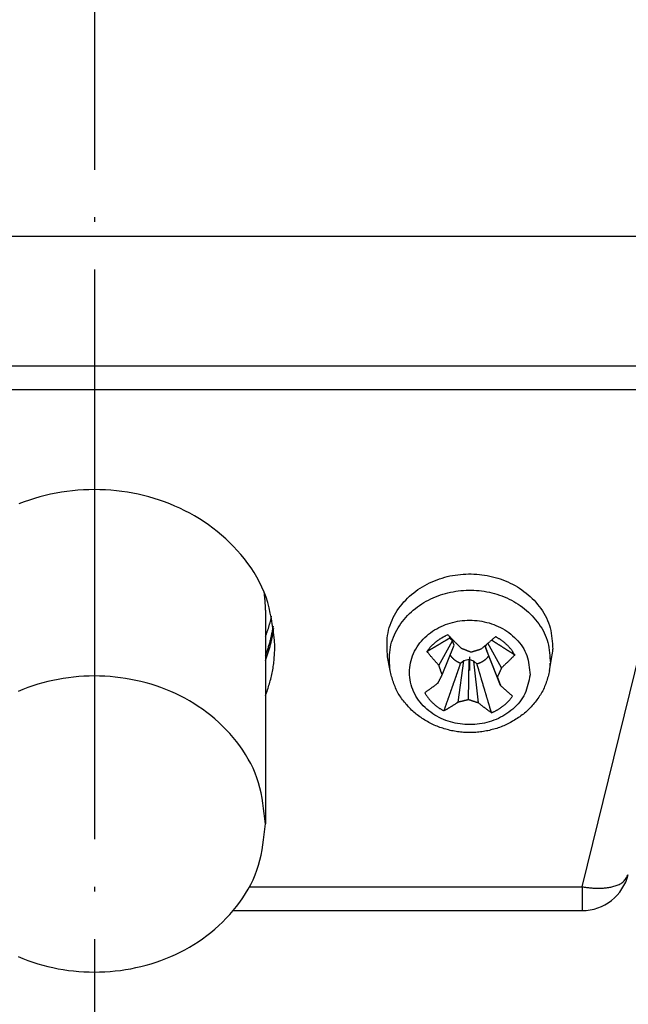
# Model space of a CAD drawing. Units: inches. Extents: x 159 to 856, y -119 to 499.
# Drawn here: x 302 to 315, y 318 to 338 of the extents above; entities that cross this region are included whole.
import ezdxf

# ---------------------------------------------------------------- set-up
doc = ezdxf.new("R2010")
doc.units = ezdxf.units.IN
doc.linetypes.add('DASH_CENTER', pattern=[14, 11, -1, 1, -1])
doc.linetypes.add('DOT_CENTER', pattern=[14, 12, -1, 0, -1])
doc.layers.add('1', color=7, linetype='Continuous')

msp = doc.modelspace()

# ---------------------------------------------------------------- linework, layer by layer
at = {"color": 4, "linetype": 'Continuous'}
for p, q in [((290.137, 331.021), (317.044, 331.021)), ((290.754, 330.521), (316.426, 330.521)), ((313.856, 320.053), (316.426, 330.521)), ((306.851, 320.053), (313.856, 320.053)), ((313.856, 320.053), (313.856, 319.553))]:
    msp.add_line(p, q, dxfattribs=at)
at = {"color": 7, "linetype": 'Continuous'}
for p, q in [((307.19, 325.875), (307.19, 321.375)), ((310.842, 324.711), (311.128, 325.23)), ((310.911, 324.516), (311.163, 325.138)), ((311.128, 325.23), (311.066, 325.291)), ((311.163, 325.138), (311.128, 325.23)), ((311.836, 325.149), (311.817, 325.112)), ((312.069, 324.471), (311.817, 325.112)), ((311.817, 325.112), (311.853, 325.02)), ((312.158, 324.66), (311.873, 325.181)), ((309.812, 324.605), (309.76, 324.895)), ((312.138, 324.292), (311.853, 325.02)), ((313.169, 324.605), (313.22, 324.895)), ((311.248, 323.94), (311.369, 324.811)), ((311.369, 324.811), (311.298, 324.757)), ((311.475, 324.842), (311.369, 324.811)), ((311.464, 323.992), (311.475, 324.842)), ((311.578, 324.803), (311.475, 324.842)), ((311.673, 323.924), (311.578, 324.803)), ((311.643, 324.743), (311.578, 324.803)), ((306.512, 319.553), (311.74, 319.553)), ((306.512, 319.553), (311.74, 319.553)), ((311.74, 319.553), (312.071, 319.553)), ((311.74, 319.553), (312.071, 319.553)), ((312.071, 319.553), (313.856, 319.553)), ((312.071, 319.553), (313.856, 319.553))]:
    msp.add_line(p, q, dxfattribs=at)
for points in [[(307.39, 325.125), (307.378, 325.241), (307.364, 325.357), (307.35, 325.473), (307.334, 325.588), (307.315, 325.702), (307.293, 325.816), (307.267, 325.928), (307.237, 326.039), (307.202, 326.149), (307.161, 326.257), (307.116, 326.363), (307.065, 326.467), (307.01, 326.569), (306.95, 326.669), (306.887, 326.767), (306.819, 326.863), (306.749, 326.956), (306.675, 327.047), (306.598, 327.135), (306.519, 327.22), (306.437, 327.303), (306.353, 327.383), (306.266, 327.46), (306.177, 327.534), (306.086, 327.606), (305.992, 327.674), (305.897, 327.74), (305.799, 327.803), (305.7, 327.862), (305.598, 327.919), (305.495, 327.972), (305.391, 328.023), (305.285, 328.07), (305.178, 328.115), (305.069, 328.156), (304.959, 328.195), (304.849, 328.23), (304.737, 328.262), (304.625, 328.291), (304.512, 328.317), (304.398, 328.34), (304.284, 328.36), (304.169, 328.377), (304.054, 328.391), (303.938, 328.402), (303.822, 328.409), (303.706, 328.414), (303.59, 328.416), (303.474, 328.414), (303.358, 328.409), (303.243, 328.402), (303.127, 328.391), (303.012, 328.377), (302.897, 328.36), (302.783, 328.34), (302.669, 328.317), (302.556, 328.291), (302.443, 328.262), (302.332, 328.23), (302.221, 328.195), (302.111, 328.156), (302.003, 328.115)], [(309.76, 324.895), (309.757, 324.952), (309.754, 325.009), (309.751, 325.066), (309.75, 325.122), (309.75, 325.179), (309.751, 325.235), (309.755, 325.291), (309.761, 325.347), (309.77, 325.402), (309.781, 325.457), (309.796, 325.511), (309.813, 325.565), (309.833, 325.618), (309.856, 325.67), (309.88, 325.722), (309.907, 325.772), (309.936, 325.822), (309.966, 325.87), (309.999, 325.917), (310.032, 325.962), (310.068, 326.007), (310.105, 326.05), (310.143, 326.091), (310.183, 326.131), (310.224, 326.17), (310.266, 326.208), (310.31, 326.243), (310.355, 326.278), (310.401, 326.311), (310.448, 326.342), (310.496, 326.372), (310.545, 326.4), (310.595, 326.427), (310.645, 326.452), (310.697, 326.476), (310.749, 326.498), (310.802, 326.518), (310.855, 326.537), (310.909, 326.554), (310.963, 326.57), (311.018, 326.584), (311.073, 326.597), (311.129, 326.608), (311.185, 326.617), (311.241, 326.625), (311.297, 326.631), (311.353, 326.636), (311.41, 326.639), (311.466, 326.64), (311.523, 326.64), (311.579, 326.638), (311.636, 326.635), (311.692, 326.63), (311.748, 326.624), (311.804, 326.616), (311.86, 326.606), (311.915, 326.595), (311.97, 326.582), (312.025, 326.568), (312.079, 326.552), (312.133, 326.534), (312.187, 326.515), (312.239, 326.495), (312.291, 326.472), (312.343, 326.448), (312.393, 326.423), (312.443, 326.396), (312.492, 326.368), (312.539, 326.338), (312.586, 326.306), (312.632, 326.273), (312.677, 326.238), (312.72, 326.202), (312.762, 326.165), (312.804, 326.126), (312.843, 326.085), (312.882, 326.043), (312.919, 326), (312.954, 325.956), (312.988, 325.91), (313.021, 325.863), (313.051, 325.814), (313.079, 325.765), (313.105, 325.715), (313.128, 325.663), (313.149, 325.611), (313.167, 325.558), (313.183, 325.504), (313.195, 325.45), (313.206, 325.394), (313.214, 325.339), (313.221, 325.283), (313.226, 325.226), (313.231, 325.17), (313.235, 325.113), (313.238, 325.056)], [(307.19, 325.875), (307.19, 325.886), (307.19, 325.898), (307.19, 325.909), (307.189, 325.921), (307.189, 325.932), (307.189, 325.943), (307.189, 325.955), (307.188, 325.966), (307.188, 325.978), (307.188, 325.989), (307.187, 326.001), (307.187, 326.012), (307.186, 326.023), (307.185, 326.035), (307.185, 326.046), (307.184, 326.058), (307.183, 326.069), (307.182, 326.08), (307.181, 326.092), (307.18, 326.103), (307.179, 326.115), (307.178, 326.126), (307.177, 326.137), (307.176, 326.149), (307.175, 326.16), (307.173, 326.172), (307.172, 326.183), (307.171, 326.194), (307.17, 326.206), (307.168, 326.217), (307.167, 326.228), (307.166, 326.24)], [(307.19, 325.321), (307.195, 325.334), (307.2, 325.348), (307.205, 325.361), (307.21, 325.374), (307.214, 325.387), (307.219, 325.4), (307.224, 325.413), (307.229, 325.427), (307.233, 325.44), (307.238, 325.453), (307.242, 325.466), (307.247, 325.48), (307.251, 325.493), (307.255, 325.506), (307.26, 325.52), (307.264, 325.533), (307.268, 325.546), (307.272, 325.56), (307.276, 325.573), (307.279, 325.587), (307.283, 325.6), (307.287, 325.614), (307.29, 325.627), (307.294, 325.641), (307.297, 325.654), (307.301, 325.668), (307.304, 325.682), (307.308, 325.695), (307.311, 325.709), (307.314, 325.722), (307.318, 325.736), (307.321, 325.75)], [(307.19, 324.821), (307.198, 324.842), (307.205, 324.863), (307.212, 324.883), (307.22, 324.904), (307.227, 324.925), (307.234, 324.946), (307.241, 324.966), (307.248, 324.987), (307.255, 325.008), (307.262, 325.029), (307.268, 325.05), (307.275, 325.071), (307.281, 325.092), (307.287, 325.113), (307.293, 325.134), (307.298, 325.155), (307.304, 325.176), (307.309, 325.198), (307.314, 325.219), (307.318, 325.24), (307.323, 325.262), (307.327, 325.283), (307.332, 325.305), (307.336, 325.326), (307.34, 325.348), (307.344, 325.37), (307.347, 325.391), (307.351, 325.413), (307.355, 325.435), (307.358, 325.456), (307.362, 325.478), (307.366, 325.5)], [(310.964, 325.326), (310.955, 325.321), (310.945, 325.316), (310.936, 325.311), (310.927, 325.306), (310.918, 325.301), (310.909, 325.296), (310.9, 325.291), (310.891, 325.286), (310.882, 325.281), (310.873, 325.275), (310.864, 325.27), (310.856, 325.264), (310.847, 325.259), (310.838, 325.253), (310.83, 325.247), (310.821, 325.241), (310.813, 325.235), (310.804, 325.229), (310.796, 325.223), (310.788, 325.216), (310.78, 325.21), (310.772, 325.203), (310.764, 325.197), (310.756, 325.19), (310.748, 325.183), (310.74, 325.177), (310.732, 325.17), (310.724, 325.163), (310.717, 325.156), (310.709, 325.149), (310.702, 325.141), (310.694, 325.134), (310.687, 325.127), (310.68, 325.119), (310.673, 325.112), (310.666, 325.104), (310.659, 325.096), (310.652, 325.088), (310.646, 325.08), (310.639, 325.072), (310.633, 325.064), (310.626, 325.056), (310.62, 325.048), (310.613, 325.04), (310.607, 325.032), (310.601, 325.023), (310.595, 325.015), (310.588, 325.007)], [(311.032, 325.358), (311.041, 325.349), (311.049, 325.34), (311.058, 325.331), (311.066, 325.323), (311.075, 325.314), (311.083, 325.305), (311.092, 325.296), (311.101, 325.288), (311.109, 325.279), (311.118, 325.27), (311.126, 325.261), (311.135, 325.253), (311.143, 325.244), (311.152, 325.235), (311.161, 325.226), (311.169, 325.218), (311.178, 325.209), (311.186, 325.2), (311.195, 325.192), (311.204, 325.183), (311.212, 325.174), (311.221, 325.166), (311.23, 325.157), (311.238, 325.148), (311.247, 325.14), (311.256, 325.131), (311.264, 325.122), (311.273, 325.114), (311.282, 325.105), (311.29, 325.097), (311.299, 325.088), (311.308, 325.079)], [(311.066, 325.291), (311.066, 325.292), (311.066, 325.292), (311.067, 325.293), (311.067, 325.294), (311.067, 325.294), (311.068, 325.295), (311.068, 325.295), (311.068, 325.296), (311.069, 325.297), (311.069, 325.297), (311.069, 325.298), (311.07, 325.299), (311.07, 325.299), (311.07, 325.3), (311.071, 325.301), (311.071, 325.301), (311.072, 325.302), (311.072, 325.303), (311.072, 325.303), (311.073, 325.304), (311.073, 325.305), (311.073, 325.305), (311.074, 325.306), (311.074, 325.306), (311.074, 325.307), (311.075, 325.308), (311.075, 325.308), (311.076, 325.309), (311.076, 325.31), (311.076, 325.31), (311.077, 325.311), (311.077, 325.312)], [(311.733, 325.063), (311.742, 325.071), (311.752, 325.078), (311.761, 325.086), (311.77, 325.094), (311.78, 325.102), (311.789, 325.11), (311.799, 325.118), (311.808, 325.126), (311.818, 325.134), (311.827, 325.142), (311.836, 325.15), (311.846, 325.158), (311.855, 325.166), (311.865, 325.174), (311.874, 325.182), (311.883, 325.189), (311.893, 325.197), (311.902, 325.205), (311.911, 325.214), (311.921, 325.222), (311.93, 325.23), (311.939, 325.238), (311.949, 325.246), (311.958, 325.254), (311.967, 325.262), (311.977, 325.27), (311.986, 325.278), (311.995, 325.286), (312.005, 325.294), (312.014, 325.302), (312.023, 325.31), (312.032, 325.318)], [(312.438, 324.934), (312.432, 324.944), (312.425, 324.954), (312.419, 324.964), (312.413, 324.974), (312.407, 324.984), (312.4, 324.994), (312.394, 325.004), (312.387, 325.014), (312.381, 325.023), (312.374, 325.033), (312.367, 325.042), (312.359, 325.052), (312.352, 325.061), (312.345, 325.07), (312.337, 325.079), (312.329, 325.088), (312.322, 325.097), (312.314, 325.106), (312.305, 325.114), (312.297, 325.123), (312.289, 325.131), (312.281, 325.139), (312.272, 325.148), (312.263, 325.156), (312.255, 325.164), (312.246, 325.172), (312.237, 325.18), (312.228, 325.187), (312.219, 325.195), (312.21, 325.203), (312.201, 325.21), (312.192, 325.217), (312.182, 325.224), (312.173, 325.231), (312.163, 325.238), (312.154, 325.245), (312.144, 325.252), (312.134, 325.258), (312.124, 325.265), (312.114, 325.271), (312.104, 325.277), (312.094, 325.283), (312.084, 325.289), (312.074, 325.295), (312.063, 325.301), (312.053, 325.307), (312.043, 325.313), (312.032, 325.318)], [(307.19, 324.071), (307.201, 324.103), (307.212, 324.135), (307.223, 324.167), (307.233, 324.199), (307.244, 324.232), (307.254, 324.264), (307.264, 324.296), (307.274, 324.328), (307.284, 324.36), (307.293, 324.393), (307.302, 324.425), (307.31, 324.458), (307.318, 324.49), (307.326, 324.523), (307.333, 324.556), (307.339, 324.589), (307.345, 324.622), (307.351, 324.655), (307.356, 324.688), (307.36, 324.721), (307.364, 324.754), (307.368, 324.788), (307.371, 324.821), (307.374, 324.855), (307.377, 324.889), (307.379, 324.922), (307.381, 324.956), (307.383, 324.99), (307.385, 325.023), (307.387, 325.057), (307.389, 325.091), (307.39, 325.125)], [(310.588, 325.007), (310.593, 325.009), (310.597, 325.012), (310.601, 325.014), (310.605, 325.017), (310.61, 325.019), (310.614, 325.022), (310.618, 325.024), (310.622, 325.027), (310.627, 325.03), (310.631, 325.032), (310.635, 325.035), (310.639, 325.037), (310.644, 325.04), (310.648, 325.042), (310.652, 325.045), (310.656, 325.047), (310.661, 325.05), (310.665, 325.052), (310.669, 325.055), (310.674, 325.057), (310.678, 325.06), (310.682, 325.063), (310.686, 325.065), (310.691, 325.068), (310.695, 325.07), (310.699, 325.073), (310.703, 325.075), (310.708, 325.078), (310.712, 325.08), (310.716, 325.083), (310.72, 325.085), (310.725, 325.088), (310.729, 325.09), (310.733, 325.093), (310.737, 325.096), (310.742, 325.098), (310.746, 325.101), (310.75, 325.103), (310.755, 325.106), (310.759, 325.108), (310.763, 325.111), (310.767, 325.113), (310.772, 325.116), (310.776, 325.118), (310.78, 325.121), (310.784, 325.123), (310.789, 325.126), (310.793, 325.129), (310.797, 325.131), (310.801, 325.134), (310.806, 325.136), (310.81, 325.139), (310.814, 325.141), (310.818, 325.144), (310.823, 325.146), (310.827, 325.149), (310.831, 325.151), (310.835, 325.154), (310.84, 325.156), (310.844, 325.159), (310.848, 325.161), (310.853, 325.164), (310.857, 325.167), (310.861, 325.169), (310.865, 325.172), (310.87, 325.174), (310.874, 325.177), (310.878, 325.179), (310.882, 325.182), (310.887, 325.184), (310.891, 325.187), (310.895, 325.189), (310.899, 325.192), (310.904, 325.194), (310.908, 325.197), (310.912, 325.2), (310.916, 325.202), (310.921, 325.205), (310.925, 325.207), (310.929, 325.21), (310.934, 325.212), (310.938, 325.215), (310.942, 325.217), (310.946, 325.22), (310.951, 325.222), (310.955, 325.225), (310.959, 325.227), (310.963, 325.23), (310.968, 325.233), (310.972, 325.235), (310.976, 325.238), (310.98, 325.24), (310.985, 325.243), (310.989, 325.245), (310.993, 325.248), (310.997, 325.25), (311.002, 325.253), (311.006, 325.255), (311.01, 325.258), (311.015, 325.26), (311.019, 325.263), (311.023, 325.266), (311.027, 325.268), (311.032, 325.271), (311.036, 325.273), (311.04, 325.276), (311.044, 325.278), (311.049, 325.281), (311.053, 325.283), (311.057, 325.286), (311.061, 325.288), (311.066, 325.291)], [(312.438, 324.934), (312.433, 324.937), (312.428, 324.94), (312.422, 324.944), (312.417, 324.947), (312.412, 324.95), (312.407, 324.953), (312.402, 324.957), (312.397, 324.96), (312.392, 324.963), (312.387, 324.966), (312.382, 324.97), (312.377, 324.973), (312.372, 324.976), (312.366, 324.979), (312.361, 324.983), (312.356, 324.986), (312.351, 324.989), (312.346, 324.992), (312.341, 324.995), (312.336, 324.999), (312.331, 325.002), (312.326, 325.005), (312.321, 325.008), (312.315, 325.012), (312.31, 325.015), (312.305, 325.018), (312.3, 325.021), (312.295, 325.025), (312.29, 325.028), (312.285, 325.031), (312.28, 325.034), (312.275, 325.038), (312.27, 325.041), (312.264, 325.044), (312.259, 325.047), (312.254, 325.051), (312.249, 325.054), (312.244, 325.057), (312.239, 325.06), (312.234, 325.064), (312.229, 325.067), (312.224, 325.07), (312.219, 325.073), (312.214, 325.077), (312.208, 325.08), (312.203, 325.083), (312.198, 325.086), (312.193, 325.09), (312.188, 325.093), (312.183, 325.096), (312.178, 325.099), (312.173, 325.103), (312.168, 325.106), (312.163, 325.109), (312.157, 325.112), (312.152, 325.116), (312.147, 325.119), (312.142, 325.122), (312.137, 325.125), (312.132, 325.129), (312.127, 325.132), (312.122, 325.135), (312.117, 325.138), (312.112, 325.142), (312.107, 325.145), (312.101, 325.148), (312.096, 325.151), (312.091, 325.154), (312.086, 325.158), (312.081, 325.161), (312.076, 325.164), (312.071, 325.167), (312.066, 325.171), (312.061, 325.174), (312.056, 325.177), (312.05, 325.18), (312.045, 325.184), (312.04, 325.187), (312.035, 325.19), (312.03, 325.193), (312.025, 325.197), (312.02, 325.2), (312.015, 325.203), (312.01, 325.206), (312.005, 325.21), (311.999, 325.213), (311.994, 325.216), (311.989, 325.219), (311.984, 325.223), (311.979, 325.226), (311.974, 325.229), (311.969, 325.232), (311.964, 325.236), (311.959, 325.239), (311.954, 325.242), (311.949, 325.245)], [(310.842, 324.711), (310.834, 324.721), (310.826, 324.73), (310.818, 324.739), (310.81, 324.748), (310.802, 324.757), (310.794, 324.766), (310.786, 324.775), (310.778, 324.784), (310.77, 324.794), (310.762, 324.803), (310.754, 324.812), (310.746, 324.821), (310.738, 324.83), (310.73, 324.839), (310.722, 324.849), (310.714, 324.858), (310.706, 324.867), (310.698, 324.876), (310.69, 324.886), (310.682, 324.895), (310.674, 324.904), (310.666, 324.913), (310.659, 324.923), (310.651, 324.932), (310.643, 324.941), (310.635, 324.951), (310.627, 324.96), (310.619, 324.969), (310.612, 324.979), (310.604, 324.988), (310.596, 324.997), (310.588, 325.007)], [(311.298, 324.757), (311.293, 324.759), (311.288, 324.762), (311.282, 324.764), (311.277, 324.767), (311.271, 324.769), (311.266, 324.772), (311.26, 324.774), (311.255, 324.777), (311.25, 324.779), (311.245, 324.782), (311.239, 324.785), (311.234, 324.788), (311.229, 324.79), (311.224, 324.793), (311.219, 324.796), (311.213, 324.799), (311.208, 324.803), (311.203, 324.806), (311.199, 324.809), (311.194, 324.812), (311.189, 324.816), (311.184, 324.819), (311.179, 324.823), (311.175, 324.827), (311.17, 324.831), (311.165, 324.834), (311.161, 324.838), (311.156, 324.842), (311.152, 324.846), (311.148, 324.85), (311.143, 324.854), (311.139, 324.858), (311.135, 324.863), (311.131, 324.867), (311.127, 324.871), (311.123, 324.876), (311.119, 324.88), (311.115, 324.884), (311.111, 324.889), (311.107, 324.894), (311.104, 324.898), (311.1, 324.903), (311.097, 324.908), (311.093, 324.913), (311.09, 324.918), (311.087, 324.923), (311.083, 324.928), (311.08, 324.932)], [(311.308, 325.079), (311.314, 325.077), (311.321, 325.074), (311.327, 325.071), (311.334, 325.069), (311.34, 325.066), (311.347, 325.063), (311.353, 325.061), (311.36, 325.058), (311.366, 325.055), (311.373, 325.053), (311.379, 325.05), (311.386, 325.047), (311.392, 325.045), (311.399, 325.042), (311.405, 325.039), (311.412, 325.037), (311.419, 325.034), (311.425, 325.032), (311.432, 325.029), (311.438, 325.026), (311.445, 325.024), (311.451, 325.021), (311.458, 325.019), (311.464, 325.016), (311.471, 325.013), (311.477, 325.011), (311.484, 325.008), (311.49, 325.006), (311.497, 325.003), (311.504, 325), (311.51, 324.998), (311.517, 324.995)], [(311.517, 324.995), (311.523, 324.997), (311.53, 324.999), (311.537, 325.001), (311.544, 325.003), (311.55, 325.005), (311.557, 325.008), (311.564, 325.01), (311.571, 325.012), (311.577, 325.014), (311.584, 325.016), (311.591, 325.018), (311.598, 325.02), (311.605, 325.022), (311.611, 325.024), (311.618, 325.026), (311.625, 325.028), (311.632, 325.031), (311.638, 325.033), (311.645, 325.035), (311.652, 325.037), (311.659, 325.039), (311.665, 325.041), (311.672, 325.043), (311.679, 325.045), (311.685, 325.048), (311.692, 325.05), (311.699, 325.052), (311.706, 325.054), (311.712, 325.056), (311.719, 325.058), (311.726, 325.06), (311.733, 325.063)], [(311.892, 324.92), (311.888, 324.914), (311.884, 324.909), (311.88, 324.904), (311.876, 324.899), (311.872, 324.894), (311.868, 324.889), (311.864, 324.883), (311.86, 324.879), (311.856, 324.874), (311.852, 324.869), (311.847, 324.864), (311.843, 324.86), (311.838, 324.855), (311.833, 324.85), (311.829, 324.846), (311.824, 324.842), (311.819, 324.838), (311.814, 324.833), (311.809, 324.829), (311.804, 324.825), (311.799, 324.821), (311.793, 324.817), (311.788, 324.813), (311.783, 324.81), (311.778, 324.806), (311.772, 324.802), (311.767, 324.799), (311.761, 324.795), (311.756, 324.792), (311.75, 324.789), (311.744, 324.786), (311.739, 324.783), (311.733, 324.78), (311.727, 324.777), (311.721, 324.774), (311.715, 324.771), (311.71, 324.769), (311.704, 324.766), (311.698, 324.764), (311.692, 324.761), (311.686, 324.759), (311.679, 324.757), (311.673, 324.754), (311.667, 324.752), (311.661, 324.75), (311.655, 324.748), (311.649, 324.746), (311.643, 324.743)], [(312.438, 324.934), (312.429, 324.925), (312.421, 324.916), (312.412, 324.908), (312.403, 324.899), (312.395, 324.89), (312.386, 324.882), (312.377, 324.873), (312.369, 324.864), (312.36, 324.856), (312.351, 324.847), (312.343, 324.838), (312.334, 324.83), (312.325, 324.821), (312.317, 324.812), (312.308, 324.804), (312.299, 324.795), (312.29, 324.787), (312.282, 324.778), (312.273, 324.77), (312.264, 324.761), (312.255, 324.753), (312.246, 324.744), (312.237, 324.736), (312.229, 324.727), (312.22, 324.719), (312.211, 324.71), (312.202, 324.702), (312.193, 324.693), (312.184, 324.685), (312.175, 324.676), (312.166, 324.668), (312.158, 324.66)], [(310.911, 324.516), (310.909, 324.522), (310.907, 324.528), (310.904, 324.535), (310.902, 324.541), (310.9, 324.547), (310.898, 324.553), (310.896, 324.559), (310.894, 324.565), (310.891, 324.571), (310.889, 324.577), (310.887, 324.583), (310.885, 324.589), (310.883, 324.595), (310.881, 324.602), (310.878, 324.608), (310.876, 324.614), (310.874, 324.62), (310.872, 324.626), (310.87, 324.632), (310.868, 324.638), (310.866, 324.644), (310.863, 324.65), (310.861, 324.656), (310.859, 324.663), (310.857, 324.669), (310.855, 324.675), (310.853, 324.681), (310.851, 324.687), (310.849, 324.693), (310.847, 324.699), (310.844, 324.705), (310.842, 324.711)], [(310.948, 323.756), (310.951, 323.765), (310.954, 323.774), (310.957, 323.783), (310.961, 323.792), (310.964, 323.801), (310.967, 323.81), (310.97, 323.819), (310.973, 323.827), (310.976, 323.836), (310.979, 323.845), (310.982, 323.854), (310.986, 323.863), (310.989, 323.872), (310.992, 323.881), (310.995, 323.89), (310.998, 323.899), (311.001, 323.908), (311.004, 323.917), (311.007, 323.926), (311.011, 323.935), (311.014, 323.944), (311.017, 323.953), (311.02, 323.962), (311.023, 323.97), (311.026, 323.979), (311.029, 323.988), (311.033, 323.997), (311.036, 324.006), (311.039, 324.015), (311.042, 324.024), (311.045, 324.033), (311.048, 324.042), (311.051, 324.051), (311.054, 324.06), (311.058, 324.069), (311.061, 324.078), (311.064, 324.087), (311.067, 324.096), (311.07, 324.105), (311.073, 324.114), (311.076, 324.122), (311.079, 324.131), (311.083, 324.14), (311.086, 324.149), (311.089, 324.158), (311.092, 324.167), (311.095, 324.176), (311.098, 324.185), (311.101, 324.194), (311.104, 324.203), (311.108, 324.212), (311.111, 324.221), (311.114, 324.23), (311.117, 324.239), (311.12, 324.248), (311.123, 324.257), (311.126, 324.265), (311.129, 324.274), (311.133, 324.283), (311.136, 324.292), (311.139, 324.301), (311.142, 324.31), (311.145, 324.319), (311.148, 324.328), (311.151, 324.337), (311.155, 324.346), (311.158, 324.355), (311.161, 324.364), (311.164, 324.373), (311.167, 324.382), (311.17, 324.391), (311.173, 324.4), (311.176, 324.408), (311.18, 324.417), (311.183, 324.426), (311.186, 324.435), (311.189, 324.444), (311.192, 324.453), (311.195, 324.462), (311.198, 324.471), (311.201, 324.48), (311.205, 324.489), (311.208, 324.498), (311.211, 324.507), (311.214, 324.516), (311.217, 324.525), (311.22, 324.534), (311.223, 324.543), (311.226, 324.551), (311.23, 324.56), (311.233, 324.569), (311.236, 324.578), (311.239, 324.587), (311.242, 324.596), (311.245, 324.605), (311.248, 324.614), (311.251, 324.623), (311.255, 324.632), (311.258, 324.641), (311.261, 324.65), (311.264, 324.659), (311.267, 324.668), (311.27, 324.677), (311.273, 324.686), (311.277, 324.694), (311.28, 324.703), (311.283, 324.712), (311.286, 324.721), (311.289, 324.73), (311.292, 324.739), (311.295, 324.748), (311.298, 324.757)], [(311.948, 323.717), (311.945, 323.727), (311.942, 323.738), (311.939, 323.749), (311.936, 323.759), (311.932, 323.77), (311.929, 323.781), (311.926, 323.791), (311.923, 323.802), (311.92, 323.813), (311.916, 323.824), (311.913, 323.834), (311.91, 323.845), (311.907, 323.856), (311.904, 323.866), (311.901, 323.877), (311.897, 323.888), (311.894, 323.898), (311.891, 323.909), (311.888, 323.92), (311.885, 323.931), (311.881, 323.941), (311.878, 323.952), (311.875, 323.963), (311.872, 323.973), (311.869, 323.984), (311.866, 323.995), (311.862, 324.005), (311.859, 324.016), (311.856, 324.027), (311.853, 324.037), (311.85, 324.048), (311.846, 324.059), (311.843, 324.07), (311.84, 324.08), (311.837, 324.091), (311.834, 324.102), (311.831, 324.112), (311.827, 324.123), (311.824, 324.134), (311.821, 324.144), (311.818, 324.155), (311.815, 324.166), (311.811, 324.177), (311.808, 324.187), (311.805, 324.198), (311.802, 324.209), (311.799, 324.219), (311.796, 324.23), (311.792, 324.241), (311.789, 324.251), (311.786, 324.262), (311.783, 324.273), (311.78, 324.284), (311.776, 324.294), (311.773, 324.305), (311.77, 324.316), (311.767, 324.326), (311.764, 324.337), (311.761, 324.348), (311.757, 324.358), (311.754, 324.369), (311.751, 324.38), (311.748, 324.39), (311.745, 324.401), (311.741, 324.412), (311.738, 324.423), (311.735, 324.433), (311.732, 324.444), (311.729, 324.455), (311.726, 324.465), (311.722, 324.476), (311.719, 324.487), (311.716, 324.497), (311.713, 324.508), (311.71, 324.519), (311.706, 324.53), (311.703, 324.54), (311.7, 324.551), (311.697, 324.562), (311.694, 324.572), (311.691, 324.583), (311.687, 324.594), (311.684, 324.604), (311.681, 324.615), (311.678, 324.626), (311.675, 324.636), (311.671, 324.647), (311.668, 324.658), (311.665, 324.669), (311.662, 324.679), (311.659, 324.69), (311.655, 324.701), (311.652, 324.711), (311.649, 324.722), (311.646, 324.733), (311.643, 324.743)], [(307.19, 321.375), (307.178, 321.485), (307.166, 321.595), (307.152, 321.704), (307.137, 321.814), (307.119, 321.922), (307.098, 322.029), (307.073, 322.136), (307.045, 322.241), (307.012, 322.345), (306.973, 322.447), (306.93, 322.548), (306.882, 322.646), (306.83, 322.743), (306.773, 322.838), (306.713, 322.931), (306.649, 323.022), (306.582, 323.11), (306.512, 323.196), (306.44, 323.279), (306.365, 323.36), (306.287, 323.438), (306.207, 323.514), (306.125, 323.587), (306.041, 323.658), (305.954, 323.725), (305.866, 323.79), (305.775, 323.852), (305.683, 323.912), (305.589, 323.968), (305.493, 324.022), (305.395, 324.073), (305.296, 324.12), (305.196, 324.165), (305.094, 324.207), (304.991, 324.247), (304.887, 324.283), (304.783, 324.317), (304.677, 324.347), (304.57, 324.375), (304.463, 324.399), (304.355, 324.421), (304.247, 324.44), (304.138, 324.456), (304.029, 324.469), (303.92, 324.479), (303.81, 324.487), (303.7, 324.491), (303.59, 324.492), (303.48, 324.491), (303.371, 324.487), (303.261, 324.479), (303.151, 324.469), (303.042, 324.456), (302.933, 324.44), (302.825, 324.421), (302.717, 324.399), (302.61, 324.375), (302.504, 324.347), (302.398, 324.317), (302.293, 324.283), (302.189, 324.247), (302.086, 324.207), (301.985, 324.165)], [(313.169, 324.605), (313.161, 324.574), (313.154, 324.543), (313.146, 324.512), (313.138, 324.481), (313.13, 324.45), (313.121, 324.419), (313.111, 324.388), (313.101, 324.358), (313.091, 324.328), (313.079, 324.298), (313.067, 324.269), (313.054, 324.239), (313.04, 324.21), (313.025, 324.182), (313.01, 324.154), (312.994, 324.126), (312.977, 324.098), (312.96, 324.071), (312.943, 324.044), (312.924, 324.017), (312.905, 323.991), (312.886, 323.966), (312.866, 323.94), (312.846, 323.916), (312.825, 323.891), (312.804, 323.867), (312.783, 323.843), (312.76, 323.82), (312.738, 323.798), (312.715, 323.775), (312.691, 323.754), (312.668, 323.732), (312.643, 323.711), (312.619, 323.691), (312.593, 323.671), (312.568, 323.652), (312.542, 323.633), (312.516, 323.614), (312.489, 323.596), (312.462, 323.579), (312.435, 323.562), (312.407, 323.545), (312.38, 323.53), (312.351, 323.514), (312.323, 323.499), (312.294, 323.485), (312.265, 323.471), (312.236, 323.458), (312.207, 323.445), (312.177, 323.433), (312.148, 323.421), (312.118, 323.41), (312.087, 323.4), (312.057, 323.389), (312.027, 323.38), (311.996, 323.371), (311.965, 323.363), (311.934, 323.355), (311.903, 323.347), (311.871, 323.34), (311.84, 323.334), (311.809, 323.328), (311.777, 323.323), (311.745, 323.319), (311.714, 323.314), (311.682, 323.311), (311.65, 323.308), (311.618, 323.305), (311.586, 323.304), (311.554, 323.302), (311.522, 323.301), (311.49, 323.301), (311.458, 323.301), (311.426, 323.302), (311.394, 323.304), (311.362, 323.305), (311.33, 323.308), (311.299, 323.311), (311.267, 323.314), (311.235, 323.319), (311.203, 323.323), (311.172, 323.328), (311.14, 323.334), (311.109, 323.34), (311.078, 323.347), (311.046, 323.355), (311.015, 323.363), (310.985, 323.371), (310.954, 323.38), (310.923, 323.39), (310.893, 323.4), (310.863, 323.41), (310.833, 323.421), (310.803, 323.433), (310.773, 323.445), (310.744, 323.458), (310.715, 323.471), (310.686, 323.485), (310.657, 323.499), (310.629, 323.514), (310.601, 323.53), (310.573, 323.545), (310.546, 323.562), (310.518, 323.579), (310.491, 323.596), (310.465, 323.614), (310.439, 323.633), (310.413, 323.651), (310.387, 323.671), (310.362, 323.691), (310.338, 323.711), (310.313, 323.732), (310.289, 323.753), (310.266, 323.775), (310.243, 323.798), (310.22, 323.82), (310.198, 323.843), (310.177, 323.867), (310.155, 323.891), (310.135, 323.916), (310.114, 323.94), (310.094, 323.966), (310.075, 323.991), (310.056, 324.017), (310.038, 324.044), (310.02, 324.071), (310.003, 324.098), (309.987, 324.125), (309.971, 324.153), (309.957, 324.181), (309.943, 324.21), (309.93, 324.239), (309.917, 324.268), (309.905, 324.298), (309.894, 324.328), (309.884, 324.358), (309.874, 324.389), (309.864, 324.419), (309.855, 324.45), (309.846, 324.481), (309.837, 324.512), (309.829, 324.543), (309.82, 324.574), (309.812, 324.605)], [(310.823, 324.343), (310.826, 324.349), (310.829, 324.354), (310.831, 324.36), (310.834, 324.365), (310.837, 324.37), (310.84, 324.376), (310.842, 324.381), (310.845, 324.387), (310.848, 324.392), (310.851, 324.397), (310.853, 324.403), (310.856, 324.408), (310.859, 324.414), (310.862, 324.419), (310.864, 324.424), (310.867, 324.43), (310.87, 324.435), (310.873, 324.441), (310.875, 324.446), (310.878, 324.451), (310.881, 324.457), (310.884, 324.462), (310.886, 324.468), (310.889, 324.473), (310.892, 324.478), (310.895, 324.484), (310.897, 324.489), (310.9, 324.495), (310.903, 324.5), (310.906, 324.506), (310.908, 324.511), (310.911, 324.516)], [(312.158, 324.66), (312.155, 324.654), (312.152, 324.648), (312.149, 324.642), (312.147, 324.636), (312.144, 324.63), (312.141, 324.624), (312.139, 324.618), (312.136, 324.612), (312.133, 324.606), (312.13, 324.6), (312.128, 324.594), (312.125, 324.589), (312.122, 324.583), (312.12, 324.577), (312.117, 324.571), (312.114, 324.565), (312.111, 324.559), (312.109, 324.553), (312.106, 324.547), (312.103, 324.541), (312.1, 324.535), (312.097, 324.53), (312.095, 324.524), (312.092, 324.518), (312.089, 324.512), (312.086, 324.506), (312.083, 324.5), (312.081, 324.494), (312.078, 324.488), (312.075, 324.482), (312.072, 324.477), (312.069, 324.471)], [(312.069, 324.471), (312.072, 324.465), (312.074, 324.459), (312.076, 324.454), (312.078, 324.448), (312.08, 324.443), (312.082, 324.437), (312.085, 324.431), (312.087, 324.426), (312.089, 324.42), (312.091, 324.415), (312.093, 324.409), (312.095, 324.404), (312.097, 324.398), (312.1, 324.392), (312.102, 324.387), (312.104, 324.381), (312.106, 324.376), (312.108, 324.37), (312.11, 324.364), (312.112, 324.359), (312.115, 324.353), (312.117, 324.348), (312.119, 324.342), (312.121, 324.336), (312.123, 324.331), (312.125, 324.325), (312.127, 324.32), (312.13, 324.314), (312.132, 324.308), (312.134, 324.303), (312.136, 324.297), (312.138, 324.292)], [(310.543, 324.14), (310.552, 324.147), (310.56, 324.153), (310.569, 324.159), (310.578, 324.165), (310.587, 324.172), (310.596, 324.178), (310.605, 324.184), (310.613, 324.19), (310.622, 324.197), (310.631, 324.203), (310.64, 324.209), (310.649, 324.216), (310.657, 324.222), (310.666, 324.228), (310.675, 324.234), (310.684, 324.241), (310.692, 324.247), (310.701, 324.254), (310.71, 324.26), (310.719, 324.266), (310.727, 324.273), (310.736, 324.279), (310.745, 324.285), (310.753, 324.292), (310.762, 324.298), (310.771, 324.305), (310.78, 324.311), (310.788, 324.318), (310.797, 324.324), (310.806, 324.331), (310.814, 324.337), (310.823, 324.343)], [(312.138, 324.292), (312.146, 324.284), (312.154, 324.277), (312.162, 324.27), (312.17, 324.263), (312.178, 324.256), (312.185, 324.249), (312.193, 324.242), (312.201, 324.235), (312.209, 324.228), (312.217, 324.221), (312.225, 324.214), (312.233, 324.207), (312.241, 324.2), (312.249, 324.193), (312.256, 324.186), (312.264, 324.179), (312.272, 324.172), (312.28, 324.165), (312.288, 324.158), (312.296, 324.151), (312.304, 324.144), (312.312, 324.137), (312.32, 324.13), (312.328, 324.123), (312.336, 324.116), (312.344, 324.109), (312.352, 324.102), (312.36, 324.095), (312.368, 324.088), (312.376, 324.081), (312.384, 324.074), (312.392, 324.068)], [(310.543, 324.14), (310.549, 324.13), (310.555, 324.12), (310.561, 324.11), (310.568, 324.1), (310.574, 324.09), (310.581, 324.08), (310.587, 324.071), (310.594, 324.061), (310.6, 324.051), (310.607, 324.042), (310.614, 324.032), (310.621, 324.023), (310.628, 324.013), (310.636, 324.004), (310.643, 323.995), (310.651, 323.986), (310.659, 323.977), (310.667, 323.969), (310.675, 323.96), (310.683, 323.952), (310.692, 323.943), (310.7, 323.935), (310.708, 323.927), (310.717, 323.918), (310.726, 323.91), (310.734, 323.903), (310.743, 323.895), (310.752, 323.887), (310.761, 323.879), (310.77, 323.872), (310.78, 323.864), (310.789, 323.857), (310.798, 323.85), (310.808, 323.843), (310.817, 323.836), (310.827, 323.83), (310.837, 323.823), (310.847, 323.817), (310.857, 323.81), (310.867, 323.804), (310.877, 323.798), (310.887, 323.792), (310.897, 323.786), (310.907, 323.78), (310.917, 323.774), (310.928, 323.768), (310.938, 323.762), (310.948, 323.756)], [(311.948, 323.717), (311.959, 323.722), (311.97, 323.727), (311.981, 323.732), (311.992, 323.737), (312.002, 323.742), (312.013, 323.747), (312.024, 323.752), (312.035, 323.758), (312.045, 323.763), (312.056, 323.769), (312.066, 323.774), (312.077, 323.78), (312.087, 323.786), (312.097, 323.792), (312.107, 323.798), (312.118, 323.805), (312.128, 323.811), (312.138, 323.818), (312.147, 323.825), (312.157, 323.832), (312.167, 323.839), (312.176, 323.846), (312.186, 323.853), (312.195, 323.86), (312.205, 323.868), (312.214, 323.875), (312.223, 323.883), (312.233, 323.891), (312.242, 323.898), (312.251, 323.906), (312.259, 323.914), (312.268, 323.923), (312.277, 323.931), (312.285, 323.939), (312.294, 323.948), (312.302, 323.956), (312.31, 323.965), (312.318, 323.974), (312.326, 323.983), (312.334, 323.992), (312.341, 324.001), (312.349, 324.011), (312.356, 324.02), (312.363, 324.029), (312.371, 324.039), (312.378, 324.048), (312.385, 324.058), (312.392, 324.068)], [(311.248, 323.94), (311.239, 323.934), (311.229, 323.928), (311.22, 323.923), (311.211, 323.917), (311.202, 323.911), (311.192, 323.905), (311.183, 323.899), (311.174, 323.893), (311.164, 323.887), (311.155, 323.881), (311.146, 323.875), (311.137, 323.869), (311.127, 323.864), (311.118, 323.858), (311.109, 323.852), (311.099, 323.846), (311.09, 323.84), (311.08, 323.835), (311.071, 323.829), (311.062, 323.823), (311.052, 323.818), (311.043, 323.812), (311.033, 323.806), (311.024, 323.801), (311.014, 323.795), (311.005, 323.789), (310.995, 323.784), (310.986, 323.778), (310.976, 323.773), (310.967, 323.767), (310.958, 323.762), (310.948, 323.756)], [(311.464, 323.992), (311.457, 323.99), (311.45, 323.988), (311.444, 323.987), (311.437, 323.985), (311.43, 323.983), (311.424, 323.982), (311.417, 323.98), (311.41, 323.978), (311.403, 323.977), (311.397, 323.975), (311.39, 323.973), (311.383, 323.972), (311.376, 323.97), (311.37, 323.968), (311.363, 323.967), (311.356, 323.965), (311.349, 323.964), (311.343, 323.962), (311.336, 323.96), (311.329, 323.959), (311.322, 323.957), (311.316, 323.956), (311.309, 323.954), (311.302, 323.953), (311.295, 323.951), (311.288, 323.95), (311.282, 323.948), (311.275, 323.946), (311.268, 323.945), (311.261, 323.943), (311.255, 323.942), (311.248, 323.94)], [(311.673, 323.924), (311.666, 323.926), (311.66, 323.928), (311.653, 323.93), (311.647, 323.932), (311.64, 323.934), (311.633, 323.936), (311.627, 323.938), (311.62, 323.94), (311.614, 323.942), (311.607, 323.944), (311.601, 323.946), (311.594, 323.948), (311.588, 323.951), (311.581, 323.953), (311.575, 323.955), (311.568, 323.957), (311.562, 323.959), (311.555, 323.961), (311.549, 323.963), (311.542, 323.965), (311.535, 323.968), (311.529, 323.97), (311.522, 323.972), (311.516, 323.974), (311.509, 323.976), (311.503, 323.979), (311.496, 323.981), (311.49, 323.983), (311.483, 323.985), (311.477, 323.987), (311.47, 323.99), (311.464, 323.992)], [(311.948, 323.717), (311.94, 323.723), (311.931, 323.729), (311.922, 323.735), (311.913, 323.742), (311.905, 323.748), (311.896, 323.754), (311.887, 323.761), (311.879, 323.767), (311.87, 323.773), (311.861, 323.78), (311.852, 323.786), (311.844, 323.793), (311.835, 323.799), (311.826, 323.805), (311.818, 323.812), (311.809, 323.818), (311.801, 323.825), (311.792, 323.831), (311.783, 323.838), (311.775, 323.844), (311.766, 323.851), (311.758, 323.857), (311.749, 323.864), (311.741, 323.871), (311.732, 323.877), (311.724, 323.884), (311.715, 323.89), (311.707, 323.897), (311.698, 323.904), (311.69, 323.91), (311.681, 323.917), (311.673, 323.924)], [(301.985, 318.584), (302.086, 318.542), (302.189, 318.503), (302.293, 318.466), (302.398, 318.433), (302.504, 318.402), (302.61, 318.375), (302.717, 318.35), (302.825, 318.328), (302.933, 318.309), (303.042, 318.293), (303.151, 318.28), (303.261, 318.27), (303.371, 318.263), (303.48, 318.259), (303.59, 318.257), (303.7, 318.259), (303.81, 318.263), (303.92, 318.27), (304.029, 318.28), (304.138, 318.293), (304.247, 318.309), (304.355, 318.328), (304.463, 318.35), (304.57, 318.375), (304.677, 318.402), (304.783, 318.433), (304.887, 318.466), (304.991, 318.503), (305.094, 318.542), (305.196, 318.584), (305.296, 318.629), (305.395, 318.677), (305.493, 318.728), (305.589, 318.781), (305.683, 318.838), (305.775, 318.897), (305.866, 318.959), (305.954, 319.024), (306.041, 319.092), (306.125, 319.162), (306.207, 319.235), (306.287, 319.311), (306.365, 319.389), (306.44, 319.47), (306.512, 319.554), (306.582, 319.64), (306.649, 319.728), (306.713, 319.819), (306.773, 319.911), (306.83, 320.006), (306.882, 320.103), (306.93, 320.202), (306.973, 320.302), (307.012, 320.405), (307.045, 320.508), (307.073, 320.614), (307.098, 320.72), (307.119, 320.828), (307.137, 320.936), (307.152, 321.045), (307.166, 321.155), (307.178, 321.265), (307.19, 321.375)]]:
    msp.add_lwpolyline(points, dxfattribs=at)
at = {"color": 4, "linetype": 'Continuous'}
for points in [[(309.812, 324.605), (309.808, 324.66), (309.805, 324.715), (309.803, 324.771), (309.801, 324.826), (309.801, 324.88), (309.803, 324.935), (309.806, 324.989), (309.812, 325.043), (309.821, 325.097), (309.832, 325.15), (309.846, 325.203), (309.863, 325.255), (309.883, 325.307), (309.904, 325.357), (309.928, 325.407), (309.954, 325.456), (309.982, 325.504), (310.012, 325.551), (310.043, 325.596), (310.076, 325.641), (310.11, 325.684), (310.146, 325.725), (310.183, 325.766), (310.221, 325.805), (310.261, 325.842), (310.302, 325.879), (310.345, 325.913), (310.388, 325.947), (310.433, 325.979), (310.479, 326.009), (310.525, 326.038), (310.573, 326.065), (310.621, 326.091), (310.67, 326.116), (310.72, 326.139), (310.771, 326.16), (310.822, 326.18), (310.874, 326.198), (310.926, 326.215), (310.979, 326.23), (311.032, 326.244), (311.086, 326.256), (311.139, 326.267), (311.194, 326.276), (311.248, 326.283), (311.302, 326.289), (311.357, 326.294), (311.412, 326.297), (311.467, 326.298), (311.522, 326.298), (311.576, 326.296), (311.631, 326.293), (311.686, 326.289), (311.74, 326.282), (311.795, 326.275), (311.849, 326.265), (311.903, 326.254), (311.956, 326.242), (312.009, 326.228), (312.062, 326.213), (312.114, 326.196), (312.166, 326.177), (312.217, 326.157), (312.268, 326.135), (312.317, 326.112), (312.366, 326.088), (312.415, 326.061), (312.462, 326.034), (312.508, 326.005), (312.554, 325.974), (312.598, 325.942), (312.641, 325.908), (312.684, 325.873), (312.725, 325.837), (312.765, 325.799), (312.803, 325.76), (312.84, 325.719), (312.876, 325.677), (312.911, 325.634), (312.944, 325.59), (312.975, 325.544), (313.004, 325.497), (313.032, 325.449), (313.057, 325.4), (313.08, 325.35), (313.1, 325.3), (313.118, 325.248), (313.132, 325.196), (313.145, 325.143), (313.155, 325.09), (313.163, 325.036), (313.17, 324.981), (313.175, 324.926), (313.179, 324.871), (313.183, 324.816), (313.187, 324.761)], [(307.19, 324.921), (307.197, 324.94), (307.204, 324.96), (307.211, 324.979), (307.218, 324.998), (307.224, 325.017), (307.231, 325.037), (307.238, 325.056), (307.244, 325.075), (307.251, 325.094), (307.257, 325.114), (307.263, 325.133), (307.269, 325.153), (307.275, 325.172), (307.281, 325.192), (307.287, 325.211), (307.292, 325.231), (307.297, 325.25), (307.302, 325.27), (307.307, 325.29), (307.311, 325.31), (307.316, 325.33), (307.32, 325.349), (307.324, 325.369), (307.328, 325.389), (307.332, 325.409), (307.336, 325.429), (307.34, 325.449), (307.344, 325.469), (307.348, 325.49), (307.351, 325.51), (307.355, 325.53), (307.358, 325.55)], [(313.856, 320.053), (313.879, 320.05), (313.901, 320.047), (313.923, 320.044), (313.946, 320.041), (313.968, 320.038), (313.991, 320.035), (314.013, 320.033), (314.035, 320.031), (314.058, 320.028), (314.08, 320.027), (314.102, 320.025), (314.125, 320.024), (314.147, 320.023), (314.169, 320.022), (314.192, 320.021), (314.214, 320.021), (314.236, 320.022), (314.259, 320.023), (314.281, 320.024), (314.303, 320.025), (314.325, 320.028), (314.348, 320.03), (314.37, 320.033), (314.392, 320.036), (314.415, 320.04), (314.437, 320.044), (314.459, 320.048), (314.482, 320.053), (314.504, 320.059), (314.526, 320.065), (314.549, 320.071), (314.571, 320.078), (314.593, 320.086), (314.614, 320.094), (314.635, 320.103), (314.655, 320.114), (314.674, 320.125), (314.693, 320.137), (314.71, 320.15), (314.727, 320.165), (314.742, 320.181), (314.756, 320.198), (314.769, 320.216), (314.782, 320.235), (314.794, 320.254), (314.805, 320.274), (314.816, 320.294), (314.827, 320.314)]]:
    msp.add_lwpolyline(points, dxfattribs=at)
msp.add_lwpolyline([(312.749, 324.465), (312.738, 324.414), (312.728, 324.363), (312.715, 324.313), (312.702, 324.263), (312.687, 324.214), (312.669, 324.166), (312.649, 324.119), (312.626, 324.073), (312.601, 324.029), (312.572, 323.986), (312.541, 323.945), (312.508, 323.905), (312.472, 323.867), (312.435, 323.83), (312.396, 323.795), (312.356, 323.762), (312.315, 323.73), (312.272, 323.7), (312.229, 323.672), (312.184, 323.646), (312.139, 323.621), (312.093, 323.599), (312.045, 323.578), (311.998, 323.558), (311.949, 323.541), (311.9, 323.525), (311.85, 323.512), (311.8, 323.5), (311.749, 323.49), (311.698, 323.481), (311.647, 323.475), (311.596, 323.47), (311.544, 323.468), (311.492, 323.467), (311.44, 323.467), (311.389, 323.47), (311.337, 323.475), (311.286, 323.481), (311.235, 323.489), (311.184, 323.499), (311.134, 323.511), (311.084, 323.524), (311.035, 323.54), (310.986, 323.557), (310.938, 323.576), (310.891, 323.597), (310.844, 323.62), (310.799, 323.644), (310.754, 323.67), (310.711, 323.698), (310.668, 323.728), (310.627, 323.76), (310.588, 323.793), (310.55, 323.828), (310.513, 323.864), (310.478, 323.903), (310.445, 323.942), (310.414, 323.984), (310.384, 324.026), (310.357, 324.07), (310.332, 324.116), (310.309, 324.162), (310.289, 324.21), (310.271, 324.259), (310.256, 324.308), (310.244, 324.359), (310.234, 324.41), (310.227, 324.461), (310.222, 324.513), (310.221, 324.564), (310.222, 324.616), (310.226, 324.668), (310.233, 324.719), (310.243, 324.77), (310.255, 324.82), (310.27, 324.87), (310.288, 324.919), (310.308, 324.967), (310.33, 325.013), (310.355, 325.059), (310.382, 325.103), (310.411, 325.146), (310.442, 325.187), (310.476, 325.227), (310.51, 325.265), (310.547, 325.302), (310.585, 325.337), (310.625, 325.37), (310.665, 325.402), (310.708, 325.432), (310.751, 325.46), (310.795, 325.486), (310.841, 325.511), (310.887, 325.534), (310.935, 325.555), (310.983, 325.574), (311.031, 325.591), (311.081, 325.607), (311.13, 325.621), (311.181, 325.632), (311.231, 325.643), (311.282, 325.651), (311.334, 325.657), (311.385, 325.662), (311.437, 325.665), (311.488, 325.666), (311.54, 325.665), (311.592, 325.662), (311.643, 325.658), (311.695, 325.651), (311.746, 325.643), (311.796, 325.633), (311.847, 325.621), (311.897, 325.608), (311.946, 325.592), (311.994, 325.575), (312.042, 325.556), (312.09, 325.535), (312.136, 325.513), (312.181, 325.488), (312.226, 325.462), (312.269, 325.434), (312.311, 325.404), (312.352, 325.373), (312.392, 325.34), (312.431, 325.305), (312.468, 325.268), (312.504, 325.23), (312.538, 325.19), (312.57, 325.148), (312.599, 325.106), (312.626, 325.062), (312.651, 325.016), (312.672, 324.97), (312.691, 324.922), (312.706, 324.874), (312.719, 324.824), (312.729, 324.774), (312.737, 324.723), (312.744, 324.672), (312.749, 324.62), (312.754, 324.568), (312.759, 324.516), (312.749, 324.465)], close=True, dxfattribs=at)
at = {"color": 7, "linetype": 'Continuous'}
for centre, radius, start, end in [((311.459, 324.332), 1.111, 112.608, 116.4954), ((311.921, 325.125), 1.319, 349.9553, 356.9863), ((313.856, 320.553), 1, 270, 346.2047), ((313.856, 320.553), 1, 270, 346.2047)]:
    msp.add_arc(centre, radius, start, end, dxfattribs=at)
at = {"color": 4, "linetype": 'Continuous'}
msp.add_arc((311.908, 324.828), 1.28, 349.9553, 356.9863, dxfattribs=at)
at = {"layer": '1', "color": 3, "linetype": 'DOT_CENTER'}
msp.add_line((303.59, 417.653), (303.59, 315.392), dxfattribs=at)
at = {"layer": '1', "color": 7, "linetype": 'Continuous'}
for p, q in [((269.587, 333.753), (303.59, 333.753)), ((303.59, 333.753), (337.594, 333.753))]:
    msp.add_line(p, q, dxfattribs=at)
at = {"layer": '1', "color": 3, "linetype": 'DASH_CENTER'}
msp.add_line((311.49, 324.605), (311.49, 324.895), dxfattribs=at)

doc.saveas('drawing.dxf')
